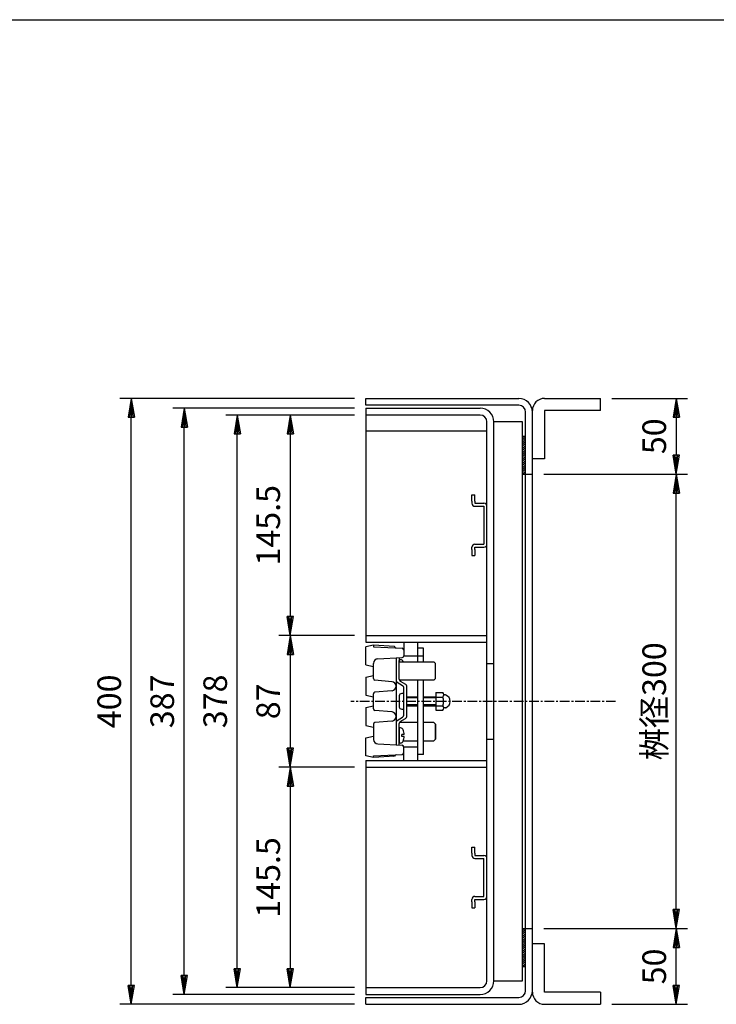
# Model space of a CAD drawing. Extents: x 25 to 1925, y 50 to 1400.
# Drawn here: x 696 to 1156, y 750 to 1400 of the extents above; entities that cross this region are included whole.
import ezdxf

# ---------------------------------------------------------------- set-up
doc = ezdxf.new("R2010")
doc.units = 0
doc.header["$LTSCALE"] = 0.2
doc.linetypes.add('CENTER', pattern=[50.8, 31.75, -6.35, 6.35, -6.35])
doc.layers.get('0').update_dxf_attribs({"linetype": 'CONTINUOUS'})
doc.layers.get('DEFPOINTS').update_dxf_attribs({"linetype": 'CONTINUOUS'})
for name, color, linetype in [('LAY-10', 7, 'CONTINUOUS'), ('LAY-20', 7, 'CONTINUOUS'), ('LAY-255', 7, 'CONTINUOUS')]:
    doc.layers.add(name, color=color, linetype=linetype)
doc.styles.add('EXCADDIM1', font='simplex', dxfattribs={"width": 0.84, "bigfont": 'bigfont'})
doc.styles.get("Standard").update_dxf_attribs({"font": 'simplex', "bigfont": 'bigfont'})
doc.dimstyles.new('ISO-25', dxfattribs={"dimtxt": 2.5, "dimasz": 2.5, "dimexe": 1.25, "dimexo": 0.625, "dimtad": 1, "dimtxsty": 'STANDARD', "dimcen": 2.5, "dimazin": 3, "dimtfac": 1, "dimtmove": 0, "dimatfit": 3})

# ---------------------------------------------------------------- blocks, each defined once
blk = doc.blocks.new('EX_BNORM')
at = {"color": 0, "linetype": 'CONTINUOUS'}
for p, q in [((0, 0), (-1, 0.167)), ((-1, 0.167), (-1, -0.167)), ((0, 0), (-1, 0.083)), ((0, 0), (-1, 0)), ((0, 0), (-1, -0.167)), ((0, 0), (-1, -0.083))]:
    blk.add_line(p, q, dxfattribs=at)
blk = doc.blocks.new('*D22')
at = {"layer": 'DEFPOINTS', "color": 0}
for p in [(770, 1150), (925, 1150), (925, 750)]:
    blk.add_point(p, dxfattribs=at)
at = {"layer": 'LAY-20', "color": 4, "linetype": 'CONTINUOUS'}
for p, q in [((917.5, 1150), (762.5, 1150)), ((770, 762.5), (770, 1137.5)), ((917.5, 750), (762.5, 750))]:
    blk.add_line(p, q, dxfattribs=at)
at = {"layer": 'LAY-20', "color": 4, "xscale": 12.5, "yscale": 12.5, "zscale": 12.5}
for p, rotation in [((770, 1150), 90), ((770, 750), 270)]:
    blk.add_blockref('EX_BNORM', p, dxfattribs=dict(at, rotation=rotation))
at = {"layer": 'LAY-20', "color": 7, "insert": (757.5, 950), "char_height": 15.591, "attachment_point": 5, "rotation": 90, "style": 'EXCADDIM1'}
blk.add_mtext('400', dxfattribs=at)
blk = doc.blocks.new('*D23')
at = {"layer": 'DEFPOINTS', "color": 0}
for p in [(805, 1143.5), (925, 1143.5), (925, 756.5)]:
    blk.add_point(p, dxfattribs=at)
at = {"layer": 'LAY-20', "color": 4, "linetype": 'CONTINUOUS'}
for p, q in [((917.5, 1143.5), (797.5, 1143.5)), ((805, 769), (805, 1131)), ((917.5, 756.5), (797.5, 756.5))]:
    blk.add_line(p, q, dxfattribs=at)
at = {"layer": 'LAY-20', "color": 4, "xscale": 12.5, "yscale": 12.5, "zscale": 12.5}
for p, rotation in [((805, 1143.5), 90), ((805, 756.5), 270)]:
    blk.add_blockref('EX_BNORM', p, dxfattribs=dict(at, rotation=rotation))
at = {"layer": 'LAY-20', "color": 7, "insert": (792.5, 950), "char_height": 15.591, "attachment_point": 5, "rotation": 90, "style": 'EXCADDIM1'}
blk.add_mtext('387', dxfattribs=at)
blk = doc.blocks.new('*D24')
at = {"layer": 'DEFPOINTS', "color": 0}
for p in [(925, 993.5), (875, 906.5), (925, 906.5)]:
    blk.add_point(p, dxfattribs=at)
at = {"layer": 'LAY-20', "color": 4, "linetype": 'CONTINUOUS'}
for p, q in [((917.5, 993.5), (867.5, 993.5)), ((875, 981), (875, 919)), ((917.5, 906.5), (867.5, 906.5))]:
    blk.add_line(p, q, dxfattribs=at)
at = {"layer": 'LAY-20', "color": 4, "xscale": 12.5, "yscale": 12.5, "zscale": 12.5}
for p, rotation in [((875, 993.5), 90), ((875, 906.5), 270)]:
    blk.add_blockref('EX_BNORM', p, dxfattribs=dict(at, rotation=rotation))
at = {"layer": 'LAY-20', "color": 7, "insert": (862.5, 950), "char_height": 15.591, "attachment_point": 5, "rotation": 90, "style": 'EXCADDIM1'}
blk.add_mtext('87', dxfattribs=at)
blk = doc.blocks.new('*D25')
at = {"layer": 'DEFPOINTS', "color": 0}
for p in [(840, 1139), (925, 1139), (925, 761)]:
    blk.add_point(p, dxfattribs=at)
at = {"layer": 'LAY-20', "color": 4, "linetype": 'CONTINUOUS'}
for p, q in [((917.5, 1139), (832.5, 1139)), ((840, 773.5), (840, 1126.5)), ((917.5, 761), (832.5, 761))]:
    blk.add_line(p, q, dxfattribs=at)
at = {"layer": 'LAY-20', "color": 4, "xscale": 12.5, "yscale": 12.5, "zscale": 12.5}
for p, rotation in [((840, 1139), 90), ((840, 761), 270)]:
    blk.add_blockref('EX_BNORM', p, dxfattribs=dict(at, rotation=rotation))
at = {"layer": 'LAY-20', "color": 7, "insert": (827.5, 950), "char_height": 15.591, "attachment_point": 5, "rotation": 90, "style": 'EXCADDIM1'}
blk.add_mtext('378', dxfattribs=at)
blk = doc.blocks.new('*D26')
at = {"layer": 'DEFPOINTS', "color": 0}
for p in [(875, 1139), (875, 993.5), (875, 993.5)]:
    blk.add_point(p, dxfattribs=at)
at = {"layer": 'LAY-20', "color": 4, "linetype": 'CONTINUOUS'}
blk.add_line((875, 1126.5), (875, 1006), dxfattribs=at)
at = {"layer": 'LAY-20', "color": 4, "xscale": 12.5, "yscale": 12.5, "zscale": 12.5}
for p, rotation in [((875, 1139), 90.00000000000006), ((875, 993.5), 270.0000000000001)]:
    blk.add_blockref('EX_BNORM', p, dxfattribs=dict(at, rotation=rotation))
at = {"layer": 'LAY-20', "color": 7, "insert": (862.5, 1066.25), "char_height": 15.591, "attachment_point": 5, "rotation": 90, "style": 'EXCADDIM1'}
blk.add_mtext('145.5', dxfattribs=at)
blk = doc.blocks.new('*D27')
at = {"layer": 'DEFPOINTS', "color": 0}
for p in [(875, 906.5), (875, 761), (875, 761)]:
    blk.add_point(p, dxfattribs=at)
at = {"layer": 'LAY-20', "color": 4, "linetype": 'CONTINUOUS'}
blk.add_line((875, 894), (875, 773.5), dxfattribs=at)
at = {"layer": 'LAY-20', "color": 4, "xscale": 12.5, "yscale": 12.5, "zscale": 12.5}
for p, rotation in [((875, 906.5), 90.00000000000006), ((875, 761), 270.0000000000001)]:
    blk.add_blockref('EX_BNORM', p, dxfattribs=dict(at, rotation=rotation))
at = {"layer": 'LAY-20', "color": 7, "insert": (862.5, 833.75), "char_height": 15.591, "attachment_point": 5, "rotation": 90, "style": 'EXCADDIM1'}
blk.add_mtext('145.5', dxfattribs=at)
blk = doc.blocks.new('*D28')
at = {"layer": 'DEFPOINTS', "color": 0}
for p in [(1035, 1100), (1130, 1100), (1035, 800)]:
    blk.add_point(p, dxfattribs=at)
at = {"layer": 'LAY-20', "color": 4, "linetype": 'CONTINUOUS'}
for p, q in [((1042.5, 1100), (1137.5, 1100)), ((1130, 812.5), (1130, 1087.5)), ((1042.5, 800), (1137.5, 800))]:
    blk.add_line(p, q, dxfattribs=at)
at = {"layer": 'LAY-20', "color": 4, "xscale": 12.5, "yscale": 12.5, "zscale": 12.5}
for p, rotation in [((1130, 1100), 90), ((1130, 800), 270)]:
    blk.add_blockref('EX_BNORM', p, dxfattribs=dict(at, rotation=rotation))
at = {"layer": 'LAY-20', "color": 7, "insert": (1117.5, 950), "char_height": 15.591, "attachment_point": 5, "rotation": 90, "style": 'EXCADDIM1'}
blk.add_mtext('桝径300', dxfattribs=at)
blk = doc.blocks.new('*D29')
at = {"layer": 'DEFPOINTS', "color": 0}
for p in [(1080, 1150), (1130, 1100), (1130, 1100)]:
    blk.add_point(p, dxfattribs=at)
at = {"layer": 'LAY-20', "color": 4, "linetype": 'CONTINUOUS'}
for p, q in [((1087.5, 1150), (1137.5, 1150)), ((1130, 1137.5), (1130, 1112.5))]:
    blk.add_line(p, q, dxfattribs=at)
at = {"layer": 'LAY-20', "color": 4, "xscale": 12.5, "yscale": 12.5, "zscale": 12.5}
for p, rotation in [((1130, 1150), 90), ((1130, 1100), 270)]:
    blk.add_blockref('EX_BNORM', p, dxfattribs=dict(at, rotation=rotation))
at = {"layer": 'LAY-20', "color": 7, "insert": (1117.5, 1125), "char_height": 15.591, "attachment_point": 5, "rotation": 90, "style": 'EXCADDIM1'}
blk.add_mtext('50', dxfattribs=at)
blk = doc.blocks.new('*D30')
at = {"layer": 'DEFPOINTS', "color": 0}
for p in [(1130, 800), (1130, 800), (1080, 750)]:
    blk.add_point(p, dxfattribs=at)
at = {"layer": 'LAY-20', "color": 4, "linetype": 'CONTINUOUS'}
for p, q in [((1130, 762.5), (1130, 787.5)), ((1087.5, 750), (1137.5, 750))]:
    blk.add_line(p, q, dxfattribs=at)
at = {"layer": 'LAY-20', "color": 4, "xscale": 12.5, "yscale": 12.5, "zscale": 12.5}
for p, rotation in [((1130, 800), 90), ((1130, 750), 270)]:
    blk.add_blockref('EX_BNORM', p, dxfattribs=dict(at, rotation=rotation))
at = {"layer": 'LAY-20', "color": 7, "insert": (1117.5, 775), "char_height": 15.591, "attachment_point": 5, "rotation": 90, "style": 'EXCADDIM1'}
blk.add_mtext('50', dxfattribs=at)

msp = doc.modelspace()

# ---------------------------------------------------------------- linework, layer by layer
at = {"layer": 'LAY-10', "color": 7, "linetype": 'CONTINUOUS'}
for p, q in [((925, 1150), (1026, 1150)), ((925, 1145.5), (925, 1150)), ((1026, 1145.5), (925, 1145.5)), ((1043, 1150), (1080, 1150)), ((1080, 1142), (1080, 1150)), ((925, 1143.5), (1000.5, 1143.5)), ((925, 1143.5), (925, 989)), ((1000.5, 1139), (925, 1139)), ((1030.5, 759), (1030.5, 1141)), ((1035, 758), (1035, 1142)), ((1080, 1142), (1043, 1142)), ((1043, 1142), (1043, 1110)), ((1005, 765.5), (1005, 1134.5)), ((1009.5, 765.5), (1009.5, 1134.5)), ((1028.5, 765.5), (1028.5, 1134.5)), ((925, 1128.5), (1005, 1128.5)), ((1028.5, 1124.04), (1029.46, 1125)), ((1028.5, 1125), (1030.5, 1125)), ((1028.5, 1122.63), (1030.5, 1124.63)), ((1028.5, 1121.21), (1030.5, 1123.21)), ((1028.5, 1119.8), (1030.5, 1121.8)), ((1028.5, 1118.38), (1030.5, 1120.38)), ((1028.5, 1116.97), (1030.5, 1118.97)), ((1028.5, 1115.56), (1030.5, 1117.56)), ((1028.5, 1114.14), (1030.5, 1116.14)), ((1028.5, 1112.73), (1030.5, 1114.73)), ((1028.5, 1111.31), (1030.5, 1113.31)), ((1028.5, 1109.9), (1030.5, 1111.9)), ((1028.5, 1108.49), (1030.5, 1110.49)), ((1028.5, 1107.07), (1030.5, 1109.07)), ((1028.5, 1105.66), (1030.5, 1107.66)), ((1028.5, 1104.24), (1030.5, 1106.24)), ((1043, 1110), (1035, 1110)), ((1028.5, 1102.83), (1030.5, 1104.83)), ((1028.5, 1101.41), (1030.5, 1103.41)), ((1028.5, 1100), (1030.5, 1102)), ((1028.5, 1100), (1030.5, 1100)), ((1029.91, 1100), (1030.5, 1100.59)), ((1030.5, 1100), (1035, 1100)), ((995, 1082.25), (995, 1086.25)), ((995, 1086.25), (997, 1086.25)), ((997, 1082.25), (997, 1086.25)), ((995, 1082.25), (995, 1080.75)), ((997, 1082.25), (997, 1080.75)), ((997, 1080.75), (1003, 1080.75)), ((997, 1078.75), (1003, 1078.75)), ((1003, 1078.75), (1003, 1053.75)), ((997, 1053.75), (1003, 1053.75)), ((995, 1050.25), (995, 1051.75)), ((995, 1050.25), (995, 1046.25)), ((997, 1051.75), (1003, 1051.75)), ((997, 1050.25), (997, 1051.75)), ((997, 1050.25), (997, 1046.25)), ((995, 1046.25), (997, 1046.25)), ((925, 993.5), (1005, 993.5)), ((925, 989), (1005, 989)), ((950, 989), (950, 979.8)), ((959, 989), (959, 976)), ((930, 987), (925, 986)), ((925, 974), (925, 986)), ((944, 986.29), (930, 987)), ((930, 987), (930, 986)), ((930, 986), (949.03, 985.03)), ((943, 985.34), (943, 985.34)), ((959, 986), (959, 986)), ((963, 985), (959, 985)), ((963, 976), (963, 985)), ((930, 964.98), (930, 975.09)), ((932.84, 978.09), (949.03, 978.97)), ((945, 978.75), (945, 921.25)), ((947, 978.86), (947, 976)), ((947.91, 977.5), (947, 977.5)), ((947, 964.7), (947, 977)), ((947, 976), (969.97, 976)), ((950, 980), (959, 980)), ((959, 980), (963, 980)), ((971, 974.97), (969.97, 976)), ((925, 974), (930, 973)), ((971, 965.02), (971, 974.97)), ((1005, 975), (1009.5, 975)), ((925, 966), (930, 967)), ((925, 966), (925, 954)), ((942.26, 962.99), (930.91, 963.98)), ((945.73, 962.56), (949.27, 960.44)), ((969.98, 964), (947.17, 964)), ((947.73, 963.41), (951.27, 961.28)), ((959, 964), (959, 911)), ((963, 915), (963, 964)), ((969.98, 964), (971, 965.02)), ((942.26, 957.01), (930.91, 956.02)), ((950, 953), (950, 959.15)), ((952, 940), (952, 960)), ((971.2, 955.75), (975.83, 955.75)), ((971.2, 955.75), (971.2, 944.25)), ((925, 954), (930, 953)), ((930, 944.98), (930, 955.02)), ((947, 953.75), (947, 946.25)), ((950, 944.75), (950, 955.25)), ((952, 953), (959, 953)), ((959, 952.4), (952, 952.4)), ((963, 953), (971.2, 953)), ((971.2, 952.4), (963, 952.4)), ((971.2, 952.86), (975.83, 952.86)), ((976.4, 954.25), (976.4, 954.25)), ((977.5, 954.25), (976.86, 954.25)), ((925, 946), (930, 947)), ((925, 946), (925, 934)), ((942.26, 942.99), (930.91, 943.98)), ((950, 940.85), (950, 947)), ((959, 947.6), (952, 947.6)), ((952, 947), (959, 947)), ((971.2, 947.6), (963, 947.6)), ((963, 947), (971.2, 947)), ((971.2, 947.14), (975.83, 947.14)), ((971.2, 944.25), (975.83, 944.25)), ((976.4, 945.75), (976.4, 945.75)), ((977.5, 945.75), (976.86, 945.75)), ((942.26, 937.01), (930.91, 936.02)), ((945.73, 937.44), (949.27, 939.56)), ((947.73, 936.59), (951.27, 938.71)), ((925, 934), (930, 933)), ((930, 935.02), (930, 924.9)), ((947, 921.14), (947, 935.3)), ((947.91, 932.5), (947, 932.5)), ((947, 932), (947, 923)), ((959, 936), (947.17, 936)), ((969.98, 936), (963, 936)), ((969.98, 936), (971, 934.98)), ((969.98, 936), (971, 934.98)), ((971, 925.03), (971, 934.98)), ((971, 934.98), (971, 925.03)), ((971, 925.03), (971, 934.98)), ((925, 926), (930, 927)), ((925, 914), (925, 926)), ((950.28, 928.1), (948.7, 928.1)), ((948.7, 926.9), (948.7, 928.1)), ((950.28, 926.9), (948.7, 926.9)), ((949.73, 924), (959, 924)), ((963, 924), (969.97, 924)), ((971, 925.03), (969.97, 924)), ((971, 925.03), (969.97, 924)), ((1005, 925), (1009.5, 925)), ((932.84, 921.91), (949.03, 921.03)), ((947.91, 922.5), (947, 922.5)), ((950, 911), (950, 920.2)), ((950, 920), (959, 920)), ((930, 913), (925, 914)), ((925, 911), (1005, 911)), ((925, 911), (925, 756.5)), ((930, 914), (949.05, 914.97)), ((930, 913), (930, 914)), ((930, 913), (930, 914)), ((944, 913.71), (930, 913)), ((943, 913.45), (943, 913.42)), ((963, 915), (959, 915)), ((959, 914), (959, 914)), ((925, 906.5), (1005, 906.5)), ((995, 849.75), (995, 853.75)), ((995, 853.75), (997, 853.75)), ((997, 849.75), (997, 853.75)), ((995, 849.75), (995, 848.25)), ((997, 849.75), (997, 848.25)), ((997, 848.25), (1003, 848.25)), ((997, 846.25), (1003, 846.25)), ((1003, 821.25), (1003, 846.25)), ((995, 817.75), (995, 819.25)), ((997, 821.25), (1003, 821.25)), ((997, 819.25), (1003, 819.25)), ((997, 817.75), (997, 819.25)), ((995, 817.75), (995, 813.75)), ((995, 813.75), (997, 813.75)), ((997, 817.75), (997, 813.75)), ((1028.5, 799.04), (1029.46, 800)), ((1028.5, 800), (1030.5, 800)), ((1028.5, 797.63), (1030.5, 799.63)), ((1030.5, 800), (1035, 800)), ((1028.5, 796.21), (1030.5, 798.21)), ((1028.5, 794.8), (1030.5, 796.8)), ((1028.5, 793.38), (1030.5, 795.38)), ((1028.5, 791.97), (1030.5, 793.97)), ((1028.5, 790.56), (1030.5, 792.56)), ((1028.5, 789.14), (1030.5, 791.14)), ((1028.5, 787.73), (1030.5, 789.73)), ((1028.5, 786.31), (1030.5, 788.31)), ((1028.5, 784.9), (1030.5, 786.9)), ((1043, 790), (1035, 790)), ((1043, 758), (1043, 790)), ((1028.5, 783.49), (1030.5, 785.49)), ((1028.5, 782.07), (1030.5, 784.07)), ((1028.5, 780.66), (1030.5, 782.66)), ((1028.5, 779.24), (1030.5, 781.24)), ((1028.5, 777.83), (1030.5, 779.83)), ((1028.5, 776.41), (1030.5, 778.41)), ((1028.5, 775), (1030.5, 777)), ((1028.5, 775), (1030.5, 775)), ((1029.91, 775), (1030.5, 775.59)), ((925, 761), (1000.5, 761)), ((925, 756.5), (1000.5, 756.5)), ((925, 754.5), (1026, 754.5)), ((925, 750), (925, 754.5)), ((1080, 758), (1043, 758)), ((1080, 758), (1080, 750)), ((925, 750), (1026, 750)), ((1043, 750), (1080, 750))]:
    msp.add_line(p, q, dxfattribs=at)
at = {"layer": 'LAY-10', "color": 2, "linetype": 'CENTER'}
msp.add_line((1090, 950), (915, 950), dxfattribs=at)
at = {"layer": 'LAY-10', "color": 7, "linetype": 'CONTINUOUS', "flags": 128}
for points in [[(1028.5, 1134.5), (1009.5, 1134.5)], [(1009.5, 765.5), (1028.5, 765.5)]]:
    msp.add_lwpolyline(points, dxfattribs=at)
at = {"layer": 'LAY-10', "color": 7, "linetype": 'CONTINUOUS'}
for centre, radius, start, end in [((1026, 1141), 9, 0, 90), ((1026, 1141), 4.5, 0, 90), ((1043, 1142), 8, 90, 180), ((1000.5, 1134.5), 9, 0, 90), ((1000.5, 1134.5), 4.5, 0, 90), ((997, 1080.75), 2, 180, 270), ((1003, 1078.75), 2, 0, 90), ((997, 1051.75), 2, 90, 180), ((1003, 1053.75), 2, 270, 0), ((945, 986.24), 1, 177.08604, 267.08604), ((949, 984.03), 1, 0, 88.15239), ((933, 975.09), 3, 93.10572, 180), ((947.91, 975.6), 1.9, 17.87436, 90), ((949, 979.97), 1, 271.84761, 0), ((938.3, 972.5), 12, 16.95776, 17.87436), ((931, 964.98), 1, 180, 265), ((942, 960), 3, 275, 85), ((946.5, 963.85), 1.5, 180, 239.03624), ((948.5, 964.7), 1.5, 180, 239.03624), ((931, 955.02), 1, 95, 180), ((948.5, 959.15), 1.5, 0, 59.03624), ((950.5, 960), 1.5, 0, 59.03624), ((974.29, 954.31), 2.11, 316.76383, 43.23617), ((948, 953.75), 1, 118.07249, 180), ((950, 950), 5.25, 90, 118.07249), ((968.94, 950), 7.45, 337.40514, 22.59486), ((976.86, 954.75), 0.5, 189.7916, 270), ((977.5, 953.25), 1, 68.21321, 90), ((976.2, 950), 4.5, 291.78679, 68.21321), ((931, 944.98), 1, 180, 265), ((942, 940), 3, 275, 85), ((948, 946.25), 1, 180, 241.92751), ((950, 950), 5.25, 241.92751, 270), ((974.29, 945.69), 2.11, 316.76383, 43.23617), ((976.86, 945.25), 0.5, 90, 170.2084), ((977.5, 946.75), 1, 270, 291.78679), ((931, 935.02), 1, 95, 180), ((946.5, 936.15), 1.5, 120.96376, 180), ((948.5, 935.3), 1.5, 120.96376, 180), ((948.5, 940.85), 1.5, 300.96376, 0), ((950.5, 940), 1.5, 300.96376, 0), ((947.91, 930.6), 1.9, 17.87436, 90), ((938.3, 927.5), 12, 2.86598, 17.87436), ((933, 924.9), 3, 180, 266.89428), ((947.91, 924.4), 1.9, 270, 342.12564), ((938.3, 927.5), 12, 342.12564, 357.13402), ((949, 920.03), 1, 0, 88.15239), ((945, 913.76), 1, 92.91396, 182.91396), ((949, 915.97), 1, 271.84761, 0), ((997, 848.25), 2, 180, 270), ((1003, 846.25), 2, 0, 90), ((997, 819.25), 2, 90, 180), ((1003, 821.25), 2, 270, 0), ((1000.5, 765.5), 9, 270, 0), ((1000.5, 765.5), 4.5, 270, 0), ((1026, 759), 9, 270, 0), ((1026, 759), 4.5, 270, 0), ((1043, 758), 8, 180, 270)]:
    msp.add_arc(centre, radius, start, end, dxfattribs=at)
at = {"layer": 'LAY-255', "color": 7, "linetype": 'CONTINUOUS'}
msp.add_line((25, 1400), (1925, 1400), dxfattribs=at)

# ---------------------------------------------------------------- dimensions: what is measured, and where the dimension line sits
at = {"layer": 'LAY-20', "color": 4, "linetype": 'CONTINUOUS'}
for base, p1, p2, override, picture, middle in [((770, 1150), (925, 750), (925, 1150), {"dimtxt": 15.590552, "dimasz": 12.5, "dimexe": 7.5, "dimexo": 7.5, "dimgap": 0, "dimtad": 1, "dimjust": 0, "dimtih": 0, "dimtoh": 0, "dimdec": 1, "dimzin": 8, "dimlunit": 2, "dimtxsty": 'EXCADDIM1', "dimblk1": 'EX_BNORM', "dimblk2": 'EX_BNORM', "dimsah": 1, "dimse1": 0, "dimse2": 0, "dimclrd": 4, "dimclre": 4, "dimclrt": 7, "dimtmove": 2}, '*D22', (757.5, 950)), ((1130, 1100), (1080, 1150), (1130, 1100), {"dimtxt": 15.590552, "dimasz": 12.5, "dimexe": 7.5, "dimexo": 7.5, "dimgap": 0, "dimtad": 1, "dimjust": 0, "dimtih": 0, "dimtoh": 0, "dimdec": 1, "dimzin": 8, "dimlunit": 2, "dimtxsty": 'EXCADDIM1', "dimblk1": 'EX_BNORM', "dimblk2": 'EX_BNORM', "dimsah": 1, "dimse1": 0, "dimse2": 1, "dimclrd": 4, "dimclre": 4, "dimclrt": 7, "dimtmove": 2}, '*D29', (1117.5, 1125)), ((805, 1143.5), (925, 756.5), (925, 1143.5), {"dimtxt": 15.590552, "dimasz": 12.5, "dimexe": 7.5, "dimexo": 7.5, "dimgap": 0, "dimtad": 1, "dimjust": 0, "dimtih": 0, "dimtoh": 0, "dimdec": 1, "dimzin": 8, "dimlunit": 2, "dimtxsty": 'EXCADDIM1', "dimblk1": 'EX_BNORM', "dimblk2": 'EX_BNORM', "dimsah": 1, "dimse1": 0, "dimse2": 0, "dimclrd": 4, "dimclre": 4, "dimclrt": 7, "dimtmove": 2}, '*D23', (792.5, 950)), ((840, 1139), (925, 761), (925, 1139), {"dimtxt": 15.590552, "dimasz": 12.5, "dimexe": 7.5, "dimexo": 7.5, "dimgap": 0, "dimtad": 1, "dimjust": 0, "dimtih": 0, "dimtoh": 0, "dimdec": 1, "dimzin": 8, "dimlunit": 2, "dimtxsty": 'EXCADDIM1', "dimblk1": 'EX_BNORM', "dimblk2": 'EX_BNORM', "dimsah": 1, "dimse1": 0, "dimse2": 0, "dimclrd": 4, "dimclre": 4, "dimclrt": 7, "dimtmove": 2}, '*D25', (827.5, 950)), ((875, 993.5), (875, 1139), (875, 993.5), {"dimtxt": 15.590552, "dimasz": 12.5, "dimexe": 0, "dimexo": 0, "dimgap": 0, "dimtad": 1, "dimjust": 0, "dimtih": 0, "dimtoh": 0, "dimdec": 1, "dimzin": 8, "dimlunit": 2, "dimtxsty": 'EXCADDIM1', "dimblk1": 'EX_BNORM', "dimblk2": 'EX_BNORM', "dimsah": 1, "dimse1": 1, "dimse2": 1, "dimclrd": 4, "dimclre": 4, "dimclrt": 7, "dimtmove": 2}, '*D26', (862.5, 1066.25)), ((875, 906.5), (925, 993.5), (925, 906.5), {"dimtxt": 15.590552, "dimasz": 12.5, "dimexe": 7.5, "dimexo": 7.5, "dimgap": 0, "dimtad": 1, "dimjust": 0, "dimtih": 0, "dimtoh": 0, "dimdec": 1, "dimzin": 8, "dimlunit": 2, "dimtxsty": 'EXCADDIM1', "dimblk1": 'EX_BNORM', "dimblk2": 'EX_BNORM', "dimsah": 1, "dimse1": 0, "dimse2": 0, "dimclrd": 4, "dimclre": 4, "dimclrt": 7, "dimtmove": 2}, '*D24', (862.5, 950)), ((875, 761), (875, 906.5), (875, 761), {"dimtxt": 15.590552, "dimasz": 12.5, "dimexe": 0, "dimexo": 0, "dimgap": 0, "dimtad": 1, "dimjust": 0, "dimtih": 0, "dimtoh": 0, "dimdec": 1, "dimzin": 8, "dimlunit": 2, "dimtxsty": 'EXCADDIM1', "dimblk1": 'EX_BNORM', "dimblk2": 'EX_BNORM', "dimsah": 1, "dimse1": 1, "dimse2": 1, "dimclrd": 4, "dimclre": 4, "dimclrt": 7, "dimtmove": 2}, '*D27', (862.5, 833.75)), ((1130, 800), (1080, 750), (1130, 800), {"dimtxt": 15.590552, "dimasz": 12.5, "dimexe": 7.5, "dimexo": 7.5, "dimgap": 0, "dimtad": 1, "dimjust": 0, "dimtih": 0, "dimtoh": 0, "dimdec": 1, "dimzin": 8, "dimlunit": 2, "dimtxsty": 'EXCADDIM1', "dimblk1": 'EX_BNORM', "dimblk2": 'EX_BNORM', "dimsah": 1, "dimse1": 0, "dimse2": 1, "dimclrd": 4, "dimclre": 4, "dimclrt": 7, "dimtmove": 2}, '*D30', (1117.5, 775))]:
    dim = msp.add_linear_dim(base=base, p1=p1, p2=p2, angle=90, dimstyle='ISO-25', override=override, dxfattribs=at)
    dim.commit()
    dim.dimension.update_dxf_attribs({"geometry": picture, "text_midpoint": middle, "dimtype": 160})
dim = msp.add_linear_dim(base=(1130, 1100), p1=(1035, 800), p2=(1035, 1100), angle=90, text='桝径300', dimstyle='ISO-25', override={"dimtxt": 15.590552, "dimasz": 12.5, "dimexe": 7.5, "dimexo": 7.5, "dimgap": 0, "dimtad": 1, "dimjust": 0, "dimtih": 0, "dimtoh": 0, "dimdec": 1, "dimzin": 8, "dimlunit": 2, "dimtxsty": 'EXCADDIM1', "dimblk1": 'EX_BNORM', "dimblk2": 'EX_BNORM', "dimsah": 1, "dimse1": 0, "dimse2": 0, "dimclrd": 4, "dimclre": 4, "dimclrt": 7, "dimtmove": 2}, dxfattribs=at)
dim.commit()
dim.dimension.update_dxf_attribs({"geometry": '*D28', "text_midpoint": (1117.5, 950), "dimtype": 160})

doc.saveas('drawing.dxf')
